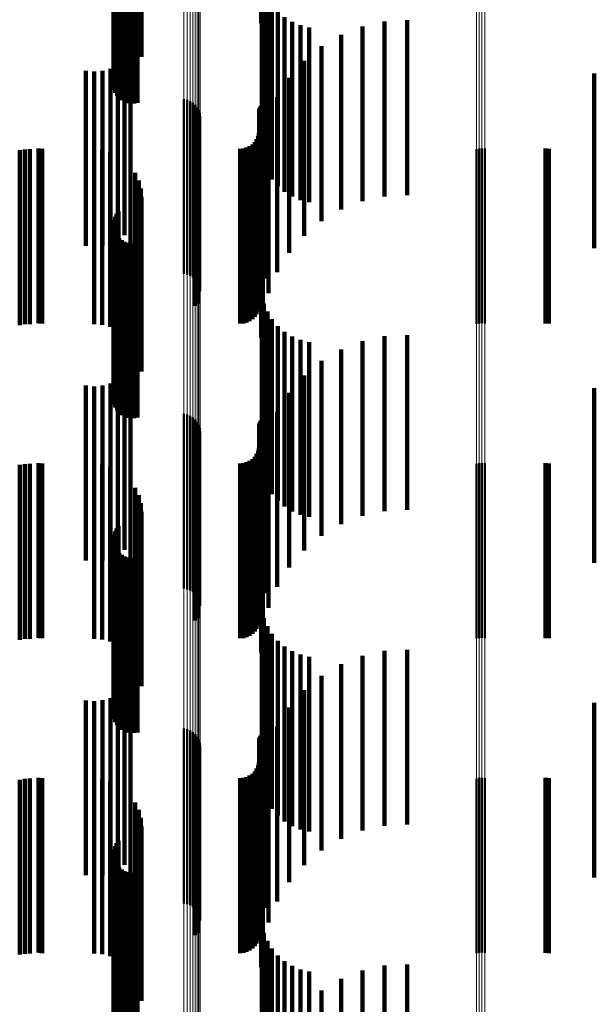
# Model space of a CAD drawing. Units: metres. Extents: x 0 to 10.7, y -0.5 to 0.5.
# Drawn here: x 0.1 to 0.1, y 0.1 to 0.1 of the extents above; entities that cross this region are included whole.
import ezdxf

# ---------------------------------------------------------------- set-up
doc = ezdxf.new("R2010")
doc.units = ezdxf.units.M
doc.linetypes.add('AUSGEZOGEN', pattern=[0])
doc.linetypes.add('VERDECKT2_S2', pattern=[0.009, 0.005, -0.004])
doc.layers.add('Fertigelement', color=7, linetype='AUSGEZOGEN', lineweight=50)
doc.layers.add('Standard', color=7, linetype='AUSGEZOGEN', lineweight=13)

msp = doc.modelspace()

# ---------------------------------------------------------------- linework, layer by layer
at = {"layer": 'Fertigelement', "transparency": 33554687}
for p, q in [((0.056437, 0.149311), (0.056437, 0.144311)), ((0.056288, 0.148972), (0.056288, 0.143972)), ((0.056302, 0.149065), (0.056302, 0.144065)), ((0.056333, 0.149155), (0.056333, 0.144155)), ((0.056378, 0.149237), (0.056378, 0.144237)), ((0.05629, 0.148878), (0.05629, 0.143878)), ((0.056308, 0.148786), (0.056308, 0.143786)), ((0.056341, 0.148698), (0.056341, 0.143698)), ((0.05639, 0.148617), (0.05639, 0.143617)), ((0.056451, 0.148545), (0.056451, 0.143545)), ((0.056525, 0.148486), (0.056525, 0.143486)), ((0.056607, 0.14844), (0.056607, 0.14344)), ((0.056696, 0.148409), (0.056696, 0.143409)), ((0.056976, 0.148411), (0.056976, 0.143411)), ((0.056789, 0.148393), (0.056789, 0.143393)), ((0.056883, 0.148394), (0.056883, 0.143394)), ((0.058306, 0.14352), (0.058306, 0.138963)), ((0.058395, 0.143499), (0.058395, 0.138955)), ((0.05848, 0.143464), (0.05848, 0.138942)), ((0.058557, 0.143415), (0.058557, 0.138924)), ((0.058625, 0.143354), (0.058625, 0.138902)), ((0.058682, 0.143282), (0.058682, 0.138875)), ((0.058726, 0.143202), (0.058726, 0.138846)), ((0.058756, 0.143115), (0.058756, 0.138814)), ((0.058771, 0.143025), (0.058771, 0.138781)), ((0.058622, 0.142606), (0.058622, 0.138627)), ((0.05868, 0.142677), (0.05868, 0.138653)), ((0.058724, 0.142757), (0.058724, 0.138682)), ((0.066681, 0.142093), (0.066681, 0.138438)), ((0.066757, 0.142108), (0.066757, 0.138443)), ((0.066835, 0.142112), (0.066835, 0.138445)), ((0.066913, 0.142105), (0.066913, 0.138442)), ((0.056378, 0.140237), (0.056378, 0.137755)), ((0.056437, 0.140311), (0.056437, 0.137782)), ((0.056288, 0.139972), (0.056288, 0.137657)), ((0.056302, 0.140065), (0.056302, 0.137692)), ((0.056333, 0.140155), (0.056333, 0.137724)), ((0.05629, 0.139878), (0.05629, 0.137623)), ((0.056308, 0.139786), (0.056308, 0.137589)), ((0.056341, 0.139698), (0.056341, 0.137556)), ((0.05639, 0.139617), (0.05639, 0.137526)), ((0.056451, 0.139545), (0.056451, 0.1375)), ((0.056525, 0.139486), (0.056525, 0.137478)), ((0.056607, 0.13944), (0.056607, 0.137461)), ((0.056696, 0.139409), (0.056696, 0.13745)), ((0.056789, 0.139393), (0.056789, 0.137444)), ((0.056883, 0.139394), (0.056883, 0.137444)), ((0.056976, 0.139411), (0.056976, 0.137451)), ((0.058306, 0.138963), (0.058306, 0.13852)), ((0.058395, 0.138955), (0.058395, 0.138499)), ((0.05848, 0.138942), (0.05848, 0.138464)), ((0.058557, 0.138924), (0.058557, 0.138415)), ((0.058625, 0.138902), (0.058625, 0.138354)), ((0.058682, 0.138875), (0.058682, 0.138282)), ((0.058726, 0.138846), (0.058726, 0.138202)), ((0.058622, 0.138627), (0.058622, 0.137606)), ((0.05868, 0.138653), (0.05868, 0.137677)), ((0.058724, 0.138682), (0.058724, 0.137757)), ((0.058756, 0.138814), (0.058756, 0.138115)), ((0.058771, 0.138781), (0.058771, 0.138025)), ((0.066681, 0.138438), (0.066681, 0.137093)), ((0.066757, 0.138443), (0.066757, 0.137108)), ((0.066835, 0.138445), (0.066835, 0.137112)), ((0.066913, 0.138442), (0.066913, 0.137105)), ((0.056333, 0.137724), (0.056333, 0.135155)), ((0.056378, 0.137755), (0.056378, 0.135237)), ((0.056437, 0.137782), (0.056437, 0.135311)), ((0.056288, 0.137657), (0.056288, 0.134972)), ((0.05629, 0.137623), (0.05629, 0.134878)), ((0.056302, 0.137692), (0.056302, 0.135065)), ((0.056308, 0.137589), (0.056308, 0.134786)), ((0.056341, 0.137556), (0.056341, 0.134698)), ((0.05639, 0.137526), (0.05639, 0.134617)), ((0.056451, 0.1375), (0.056451, 0.134545)), ((0.056525, 0.137478), (0.056525, 0.134486)), ((0.056607, 0.137461), (0.056607, 0.13444)), ((0.056696, 0.13745), (0.056696, 0.134409)), ((0.056789, 0.137444), (0.056789, 0.134393)), ((0.056883, 0.137444), (0.056883, 0.134394)), ((0.056976, 0.137451), (0.056976, 0.134411)), ((0.058306, 0.13452), (0.058306, 0.12952)), ((0.058395, 0.134499), (0.058395, 0.129499)), ((0.05848, 0.134464), (0.05848, 0.129464)), ((0.058557, 0.134415), (0.058557, 0.129415)), ((0.058625, 0.134354), (0.058625, 0.129354)), ((0.058682, 0.134282), (0.058682, 0.129282)), ((0.058726, 0.134202), (0.058726, 0.129202)), ((0.058756, 0.134115), (0.058756, 0.129115)), ((0.058724, 0.133757), (0.058724, 0.128757)), ((0.058771, 0.134025), (0.058771, 0.129025)), ((0.058622, 0.133606), (0.058622, 0.128606)), ((0.05868, 0.133677), (0.05868, 0.128677)), ((0.066681, 0.133093), (0.066681, 0.128093)), ((0.066757, 0.133108), (0.066757, 0.128108)), ((0.066835, 0.133112), (0.066835, 0.128112)), ((0.066913, 0.133105), (0.066913, 0.128105)), ((0.056378, 0.131237), (0.056378, 0.126237)), ((0.056437, 0.131311), (0.056437, 0.126311)), ((0.056288, 0.130972), (0.056288, 0.125972)), ((0.056302, 0.131065), (0.056302, 0.126065)), ((0.056333, 0.131155), (0.056333, 0.126155)), ((0.05629, 0.130878), (0.05629, 0.125878)), ((0.056308, 0.130786), (0.056308, 0.125786)), ((0.056341, 0.130698), (0.056341, 0.125698)), ((0.05639, 0.130617), (0.05639, 0.125617)), ((0.056451, 0.130545), (0.056451, 0.125545)), ((0.056525, 0.130486), (0.056525, 0.125486)), ((0.056607, 0.13044), (0.056607, 0.12544)), ((0.056696, 0.130409), (0.056696, 0.125409)), ((0.056789, 0.130393), (0.056789, 0.125393)), ((0.056883, 0.130394), (0.056883, 0.125394)), ((0.056976, 0.130411), (0.056976, 0.125411)), ((0.058306, 0.12552), (0.058306, 0.121466)), ((0.058395, 0.125499), (0.058395, 0.12146)), ((0.05848, 0.125464), (0.05848, 0.121449)), ((0.058557, 0.125415), (0.058557, 0.121433)), ((0.058625, 0.125354), (0.058625, 0.121413)), ((0.058682, 0.125282), (0.058682, 0.12139)), ((0.058726, 0.125202), (0.058726, 0.121364)), ((0.058756, 0.125115), (0.058756, 0.121336)), ((0.058724, 0.124757), (0.058724, 0.121221)), ((0.058771, 0.125025), (0.058771, 0.121307)), ((0.058622, 0.124606), (0.058622, 0.121172)), ((0.05868, 0.124677), (0.05868, 0.121195)), ((0.066681, 0.124093), (0.066681, 0.121007)), ((0.066757, 0.124108), (0.066757, 0.121012)), ((0.066835, 0.124112), (0.066835, 0.121014)), ((0.066913, 0.124105), (0.066913, 0.121011)), ((0.056378, 0.122237), (0.056378, 0.12041)), ((0.056437, 0.122311), (0.056437, 0.120434)), ((0.056288, 0.121972), (0.056288, 0.120325)), ((0.056302, 0.122065), (0.056302, 0.120355)), ((0.056333, 0.122155), (0.056333, 0.120384)), ((0.05629, 0.121878), (0.05629, 0.120295)), ((0.056308, 0.121786), (0.056308, 0.120265)), ((0.056341, 0.121698), (0.056341, 0.120237)), ((0.05639, 0.121617), (0.05639, 0.120211)), ((0.056451, 0.121545), (0.056451, 0.120188)), ((0.056525, 0.121486), (0.056525, 0.120169)), ((0.056607, 0.12144), (0.056607, 0.120154)), ((0.056696, 0.121409), (0.056696, 0.120144)), ((0.056789, 0.121393), (0.056789, 0.120139)), ((0.056883, 0.121394), (0.056883, 0.120139)), ((0.056976, 0.121411), (0.056976, 0.120145)), ((0.058306, 0.121466), (0.058306, 0.12052)), ((0.058395, 0.12146), (0.058395, 0.120499)), ((0.05848, 0.121449), (0.05848, 0.120464)), ((0.058557, 0.121433), (0.058557, 0.120415)), ((0.058625, 0.121413), (0.058625, 0.120354)), ((0.058682, 0.12139), (0.058682, 0.120282)), ((0.058622, 0.121172), (0.058622, 0.119606)), ((0.05868, 0.121195), (0.05868, 0.119677)), ((0.058724, 0.121221), (0.058724, 0.119757)), ((0.058726, 0.121364), (0.058726, 0.120202)), ((0.058756, 0.121336), (0.058756, 0.120115)), ((0.058771, 0.121307), (0.058771, 0.120025)), ((0.066681, 0.121007), (0.066681, 0.119093)), ((0.066757, 0.121012), (0.066757, 0.119108)), ((0.066835, 0.121014), (0.066835, 0.119112)), ((0.066913, 0.121011), (0.066913, 0.119105)), ((0.056288, 0.120325), (0.056288, 0.116972)), ((0.05629, 0.120295), (0.05629, 0.116878)), ((0.056302, 0.120355), (0.056302, 0.117065)), ((0.056308, 0.120265), (0.056308, 0.116786)), ((0.056333, 0.120384), (0.056333, 0.117155)), ((0.056378, 0.12041), (0.056378, 0.117237)), ((0.056437, 0.120434), (0.056437, 0.117311)), ((0.056341, 0.120237), (0.056341, 0.116698)), ((0.05639, 0.120211), (0.05639, 0.116617)), ((0.056451, 0.120188), (0.056451, 0.116545)), ((0.056525, 0.120169), (0.056525, 0.116486)), ((0.056607, 0.120154), (0.056607, 0.11644)), ((0.056696, 0.120144), (0.056696, 0.116409)), ((0.056789, 0.120139), (0.056789, 0.116393)), ((0.056883, 0.120139), (0.056883, 0.116394)), ((0.056976, 0.120145), (0.056976, 0.116411))]:
    msp.add_line(p, q, dxfattribs=at)
at = {"layer": 'Standard', "color": 7, "linetype": 'AUSGEZOGEN', "lineweight": 13, "transparency": 33554687}
for p, q in [((0.058306, 0.156296), (0.058306, 0.138963)), ((0.058395, 0.156288), (0.058395, 0.138955)), ((0.05848, 0.156273), (0.05848, 0.138942)), ((0.058557, 0.156253), (0.058557, 0.138924)), ((0.058625, 0.156227), (0.058625, 0.138902)), ((0.058682, 0.156198), (0.058682, 0.138875)), ((0.058726, 0.156164), (0.058726, 0.138846)), ((0.058756, 0.156129), (0.058756, 0.138814)), ((0.058771, 0.156091), (0.058771, 0.138781)), ((0.066681, 0.155705), (0.066681, 0.138438)), ((0.066757, 0.155712), (0.066757, 0.138443)), ((0.066835, 0.155713), (0.066835, 0.138445)), ((0.066913, 0.15571), (0.066913, 0.138442)), ((0.058306, 0.138963), (0.058306, 0.121466)), ((0.058395, 0.138955), (0.058395, 0.12146)), ((0.05848, 0.138942), (0.05848, 0.121449)), ((0.058557, 0.138924), (0.058557, 0.121433)), ((0.058625, 0.138902), (0.058625, 0.121413)), ((0.058682, 0.138875), (0.058682, 0.12139)), ((0.058726, 0.138846), (0.058726, 0.121364)), ((0.058756, 0.138814), (0.058756, 0.121336)), ((0.058771, 0.138781), (0.058771, 0.121307)), ((0.066681, 0.138438), (0.066681, 0.121007)), ((0.066757, 0.138443), (0.066757, 0.121012)), ((0.066835, 0.138445), (0.066835, 0.121014)), ((0.066913, 0.138442), (0.066913, 0.121011)), ((0.058306, 0.121466), (0.058306, 0.103878)), ((0.058395, 0.12146), (0.058395, 0.103872)), ((0.05848, 0.121449), (0.05848, 0.103862)), ((0.058557, 0.121433), (0.058557, 0.103849)), ((0.058625, 0.121413), (0.058625, 0.103832)), ((0.058682, 0.12139), (0.058682, 0.103812)), ((0.058726, 0.121364), (0.058726, 0.10379)), ((0.058756, 0.121336), (0.058756, 0.103766)), ((0.058771, 0.121307), (0.058771, 0.103742)), ((0.066681, 0.121007), (0.066681, 0.103485)), ((0.066757, 0.121012), (0.066757, 0.103489)), ((0.066835, 0.121014), (0.066835, 0.10349)), ((0.066913, 0.121011), (0.066913, 0.103488))]:
    msp.add_line(p, q, dxfattribs=at)
at = {"layer": 'Standard', "color": 253, "linetype": 'VERDECKT2_S2', "lineweight": 140, "transparency": 33554687}
for p, q in [((0.060515, 0.150694), (0.060515, 0.145694)), ((0.056774, 0.150603), (0.056774, 0.145603)), ((0.05691, 0.150408), (0.05691, 0.145408)), ((0.05701, 0.150193), (0.05701, 0.145193)), ((0.057071, 0.149964), (0.057071, 0.144964)), ((0.057092, 0.149728), (0.057092, 0.144728)), ((0.056437, 0.149311), (0.056437, 0.144311)), ((0.056288, 0.148972), (0.056288, 0.143972)), ((0.056302, 0.149065), (0.056302, 0.144065)), ((0.056333, 0.149155), (0.056333, 0.144155)), ((0.056378, 0.149237), (0.056378, 0.144237)), ((0.05629, 0.148878), (0.05629, 0.143878)), ((0.056308, 0.148786), (0.056308, 0.143786)), ((0.056341, 0.148698), (0.056341, 0.143698)), ((0.05639, 0.148617), (0.05639, 0.143617)), ((0.056451, 0.148545), (0.056451, 0.143545)), ((0.056525, 0.148486), (0.056525, 0.143486)), ((0.056607, 0.14844), (0.056607, 0.14344)), ((0.056696, 0.148409), (0.056696, 0.143409)), ((0.056976, 0.148411), (0.056976, 0.143411)), ((0.056789, 0.148393), (0.056789, 0.143393)), ((0.056883, 0.148394), (0.056883, 0.143394)), ((0.060535, 0.146929), (0.060535, 0.141929)), ((0.060594, 0.14668), (0.060594, 0.14168)), ((0.060692, 0.146444), (0.060692, 0.141444)), ((0.060825, 0.146226), (0.060825, 0.141226)), ((0.060991, 0.146031), (0.060991, 0.141031)), ((0.061185, 0.145865), (0.061185, 0.140865)), ((0.061403, 0.145731), (0.061403, 0.140731)), ((0.061639, 0.145633), (0.061639, 0.140633)), ((0.063411, 0.145599), (0.063411, 0.140599)), ((0.064047, 0.145738), (0.064047, 0.140738)), ((0.064696, 0.145774), (0.064696, 0.140774)), ((0.061887, 0.145572), (0.061887, 0.140572)), ((0.062806, 0.145362), (0.062806, 0.140362)), ((0.062246, 0.145031), (0.062246, 0.140031)), ((0.056775, 0.144794), (0.056775, 0.139794)), ((0.056414, 0.14449), (0.056414, 0.13949)), ((0.056608, 0.144626), (0.056608, 0.139626)), ((0.061746, 0.144615), (0.061746, 0.139615)), ((0.0555, 0.144326), (0.0555, 0.139326)), ((0.055736, 0.144306), (0.055736, 0.139306)), ((0.055972, 0.144328), (0.055972, 0.139328)), ((0.0562, 0.144389), (0.0562, 0.139389)), ((0.07005, 0.144257), (0.07005, 0.139257)), ((0.061318, 0.144125), (0.061318, 0.139125)), ((0.0606, 0.14339), (0.0606, 0.13839)), ((0.060636, 0.1434), (0.060636, 0.1384)), ((0.060673, 0.143404), (0.060673, 0.138404)), ((0.060711, 0.143401), (0.060711, 0.138401)), ((0.060973, 0.143573), (0.060973, 0.138573)), ((0.060458, 0.143186), (0.060458, 0.138186)), ((0.060461, 0.143224), (0.060461, 0.138224)), ((0.060471, 0.14326), (0.060471, 0.13826)), ((0.060487, 0.143294), (0.060487, 0.138294)), ((0.060508, 0.143325), (0.060508, 0.138325)), ((0.060721, 0.142974), (0.060721, 0.137974)), ((0.058622, 0.142606), (0.058622, 0.138627)), ((0.05868, 0.142677), (0.05868, 0.138653)), ((0.058724, 0.142757), (0.058724, 0.138682)), ((0.06045, 0.14255), (0.06045, 0.13755)), ((0.060264, 0.142227), (0.060264, 0.137227)), ((0.060331, 0.142294), (0.060331, 0.137294)), ((0.060385, 0.142372), (0.060385, 0.137372)), ((0.060425, 0.142458), (0.060425, 0.137458)), ((0.060566, 0.142342), (0.060566, 0.137342)), ((0.053604, 0.142057), (0.053604, 0.137057)), ((0.05375, 0.142081), (0.05375, 0.137081)), ((0.053897, 0.142089), (0.053897, 0.137089)), ((0.054141, 0.142111), (0.054141, 0.137111)), ((0.054194, 0.142103), (0.054194, 0.137103)), ((0.054248, 0.1421), (0.054248, 0.1371)), ((0.055732, 0.142089), (0.055732, 0.137089)), ((0.055968, 0.142068), (0.055968, 0.137068)), ((0.056197, 0.142007), (0.056197, 0.137007)), ((0.059914, 0.1421), (0.059914, 0.1371)), ((0.060009, 0.142108), (0.060009, 0.137108)), ((0.0601, 0.142133), (0.0601, 0.137133)), ((0.060186, 0.142173), (0.060186, 0.137173)), ((0.068657, 0.142107), (0.068657, 0.137107)), ((0.068744, 0.1421), (0.068744, 0.1371)), ((0.056412, 0.141906), (0.056412, 0.136906)), ((0.060515, 0.141694), (0.060515, 0.136694)), ((0.056774, 0.141603), (0.056774, 0.136603)), ((0.05691, 0.141408), (0.05691, 0.136408)), ((0.05701, 0.141193), (0.05701, 0.136193)), ((0.057071, 0.140964), (0.057071, 0.135964)), ((0.057092, 0.140728), (0.057092, 0.135728)), ((0.056378, 0.140237), (0.056378, 0.137755)), ((0.056437, 0.140311), (0.056437, 0.137782)), ((0.056288, 0.139972), (0.056288, 0.137657)), ((0.056302, 0.140065), (0.056302, 0.137692)), ((0.056333, 0.140155), (0.056333, 0.137724)), ((0.05629, 0.139878), (0.05629, 0.137623)), ((0.056308, 0.139786), (0.056308, 0.137589)), ((0.056341, 0.139698), (0.056341, 0.137556)), ((0.05639, 0.139617), (0.05639, 0.137526)), ((0.056451, 0.139545), (0.056451, 0.1375)), ((0.056525, 0.139486), (0.056525, 0.137478)), ((0.056607, 0.13944), (0.056607, 0.137461)), ((0.056696, 0.139409), (0.056696, 0.13745)), ((0.056789, 0.139393), (0.056789, 0.137444)), ((0.056883, 0.139394), (0.056883, 0.137444)), ((0.056976, 0.139411), (0.056976, 0.137451)), ((0.058622, 0.138627), (0.058622, 0.137606)), ((0.05868, 0.138653), (0.05868, 0.137677)), ((0.058724, 0.138682), (0.058724, 0.137757)), ((0.056333, 0.137724), (0.056333, 0.135155)), ((0.056378, 0.137755), (0.056378, 0.135237)), ((0.056437, 0.137782), (0.056437, 0.135311)), ((0.060535, 0.137929), (0.060535, 0.133592)), ((0.056288, 0.137657), (0.056288, 0.134972)), ((0.05629, 0.137623), (0.05629, 0.134878)), ((0.056302, 0.137692), (0.056302, 0.135065)), ((0.056308, 0.137589), (0.056308, 0.134786)), ((0.056341, 0.137556), (0.056341, 0.134698)), ((0.05639, 0.137526), (0.05639, 0.134617)), ((0.056451, 0.1375), (0.056451, 0.134545)), ((0.056525, 0.137478), (0.056525, 0.134486)), ((0.056607, 0.137461), (0.056607, 0.13444)), ((0.056696, 0.13745), (0.056696, 0.134409)), ((0.056789, 0.137444), (0.056789, 0.134393)), ((0.056883, 0.137444), (0.056883, 0.134394)), ((0.056976, 0.137451), (0.056976, 0.134411)), ((0.060594, 0.13768), (0.060594, 0.133501)), ((0.060692, 0.137444), (0.060692, 0.133414)), ((0.060825, 0.137226), (0.060825, 0.133333)), ((0.060991, 0.137031), (0.060991, 0.133262)), ((0.061185, 0.136865), (0.061185, 0.133201)), ((0.061403, 0.136731), (0.061403, 0.133151)), ((0.061639, 0.136633), (0.061639, 0.133115)), ((0.061887, 0.136572), (0.061887, 0.133093)), ((0.063411, 0.136599), (0.063411, 0.136416)), ((0.064047, 0.136738), (0.064047, 0.136467)), ((0.064696, 0.136774), (0.064696, 0.13648)), ((0.062806, 0.136362), (0.062806, 0.136328)), ((0.062806, 0.136328), (0.062806, 0.131362)), ((0.063411, 0.136416), (0.063411, 0.131599)), ((0.064047, 0.136467), (0.064047, 0.131738)), ((0.064696, 0.13648), (0.064696, 0.131774)), ((0.062246, 0.136031), (0.062246, 0.131031)), ((0.056775, 0.135794), (0.056775, 0.132806)), ((0.056414, 0.13549), (0.056414, 0.132694)), ((0.056608, 0.135626), (0.056608, 0.132745)), ((0.061746, 0.135615), (0.061746, 0.130615)), ((0.0555, 0.135326), (0.0555, 0.132634)), ((0.055736, 0.135306), (0.055736, 0.132627)), ((0.055972, 0.135328), (0.055972, 0.132635)), ((0.0562, 0.135389), (0.0562, 0.132657)), ((0.07005, 0.135257), (0.07005, 0.132609)), ((0.061318, 0.135125), (0.061318, 0.130125)), ((0.060508, 0.134325), (0.060508, 0.132266)), ((0.0606, 0.13439), (0.0606, 0.13229)), ((0.060636, 0.1344), (0.060636, 0.132293)), ((0.060673, 0.134404), (0.060673, 0.132295)), ((0.060711, 0.134401), (0.060711, 0.132294)), ((0.060973, 0.134573), (0.060973, 0.129573)), ((0.060458, 0.134186), (0.060458, 0.132214)), ((0.060461, 0.134224), (0.060461, 0.132228)), ((0.060471, 0.13426), (0.060471, 0.132242)), ((0.060487, 0.134294), (0.060487, 0.132254)), ((0.058724, 0.133757), (0.058724, 0.128757)), ((0.060721, 0.133974), (0.060721, 0.128974)), ((0.058622, 0.133606), (0.058622, 0.128606)), ((0.05868, 0.133677), (0.05868, 0.128677)), ((0.06045, 0.13355), (0.06045, 0.13198)), ((0.060535, 0.133592), (0.060535, 0.132929)), ((0.060594, 0.133501), (0.060594, 0.13268)), ((0.060264, 0.133227), (0.060264, 0.131862)), ((0.060331, 0.133294), (0.060331, 0.131886)), ((0.060385, 0.133372), (0.060385, 0.131915)), ((0.060425, 0.133458), (0.060425, 0.131947)), ((0.060566, 0.133342), (0.060566, 0.128342)), ((0.060692, 0.133414), (0.060692, 0.132444)), ((0.060825, 0.133333), (0.060825, 0.132226)), ((0.060991, 0.133262), (0.060991, 0.132031)), ((0.061185, 0.133201), (0.061185, 0.131865)), ((0.053604, 0.133057), (0.053604, 0.128057)), ((0.05375, 0.133081), (0.05375, 0.128081)), ((0.053897, 0.133089), (0.053897, 0.128089)), ((0.054141, 0.133111), (0.054141, 0.131819)), ((0.054194, 0.133103), (0.054194, 0.131816)), ((0.054248, 0.1331), (0.054248, 0.131815)), ((0.055732, 0.133089), (0.055732, 0.128089)), ((0.055968, 0.133068), (0.055968, 0.128068)), ((0.056197, 0.133007), (0.056197, 0.128007)), ((0.059914, 0.1331), (0.059914, 0.131815)), ((0.060009, 0.133108), (0.060009, 0.131818)), ((0.0601, 0.133133), (0.0601, 0.131827)), ((0.060186, 0.133173), (0.060186, 0.131842)), ((0.061403, 0.133151), (0.061403, 0.131731)), ((0.061639, 0.133115), (0.061639, 0.131633)), ((0.061887, 0.133093), (0.061887, 0.131572)), ((0.068657, 0.133107), (0.068657, 0.131817)), ((0.068744, 0.1331), (0.068744, 0.131815)), ((0.0555, 0.132634), (0.0555, 0.130326)), ((0.055972, 0.132635), (0.055972, 0.130328)), ((0.0562, 0.132657), (0.0562, 0.130389)), ((0.056412, 0.132906), (0.056412, 0.127906)), ((0.056414, 0.132694), (0.056414, 0.13049)), ((0.056608, 0.132745), (0.056608, 0.130626)), ((0.056775, 0.132806), (0.056775, 0.130794)), ((0.060515, 0.132694), (0.060515, 0.127694)), ((0.055736, 0.132627), (0.055736, 0.130306)), ((0.056774, 0.132603), (0.056774, 0.127603)), ((0.05691, 0.132408), (0.05691, 0.127408)), ((0.07005, 0.132609), (0.07005, 0.130257)), ((0.05701, 0.132193), (0.05701, 0.127193)), ((0.060458, 0.132214), (0.060458, 0.129186)), ((0.060461, 0.132228), (0.060461, 0.129224)), ((0.060471, 0.132242), (0.060471, 0.12926)), ((0.060487, 0.132254), (0.060487, 0.129294)), ((0.060508, 0.132266), (0.060508, 0.129325)), ((0.0606, 0.13229), (0.0606, 0.12939)), ((0.060636, 0.132293), (0.060636, 0.1294)), ((0.060673, 0.132295), (0.060673, 0.129404)), ((0.060711, 0.132294), (0.060711, 0.129401)), ((0.054141, 0.131819), (0.054141, 0.128111)), ((0.054194, 0.131816), (0.054194, 0.128103)), ((0.054248, 0.131815), (0.054248, 0.1281)), ((0.057071, 0.131964), (0.057071, 0.126964)), ((0.059914, 0.131815), (0.059914, 0.1281)), ((0.060009, 0.131818), (0.060009, 0.128108)), ((0.0601, 0.131827), (0.0601, 0.128133)), ((0.060186, 0.131842), (0.060186, 0.128173)), ((0.060264, 0.131862), (0.060264, 0.128227)), ((0.060331, 0.131886), (0.060331, 0.128294)), ((0.060385, 0.131915), (0.060385, 0.128372)), ((0.060425, 0.131947), (0.060425, 0.128458)), ((0.06045, 0.13198), (0.06045, 0.12855)), ((0.068657, 0.131817), (0.068657, 0.128107)), ((0.068744, 0.131815), (0.068744, 0.1281)), ((0.057092, 0.131728), (0.057092, 0.126728)), ((0.056378, 0.131237), (0.056378, 0.126237)), ((0.056437, 0.131311), (0.056437, 0.126311)), ((0.056288, 0.130972), (0.056288, 0.125972)), ((0.056302, 0.131065), (0.056302, 0.126065)), ((0.056333, 0.131155), (0.056333, 0.126155)), ((0.05629, 0.130878), (0.05629, 0.125878)), ((0.056308, 0.130786), (0.056308, 0.125786)), ((0.056341, 0.130698), (0.056341, 0.125698)), ((0.05639, 0.130617), (0.05639, 0.125617)), ((0.056451, 0.130545), (0.056451, 0.125545)), ((0.056525, 0.130486), (0.056525, 0.125486)), ((0.056607, 0.13044), (0.056607, 0.12544)), ((0.056696, 0.130409), (0.056696, 0.125409)), ((0.056789, 0.130393), (0.056789, 0.125393)), ((0.056883, 0.130394), (0.056883, 0.125394)), ((0.056976, 0.130411), (0.056976, 0.125411)), ((0.060535, 0.128929), (0.060535, 0.123929)), ((0.060594, 0.12868), (0.060594, 0.12368)), ((0.060692, 0.128444), (0.060692, 0.123444)), ((0.060825, 0.128226), (0.060825, 0.123226)), ((0.060991, 0.128031), (0.060991, 0.123031)), ((0.061185, 0.127865), (0.061185, 0.122865)), ((0.061403, 0.127731), (0.061403, 0.122731)), ((0.061639, 0.127633), (0.061639, 0.122633)), ((0.061887, 0.127572), (0.061887, 0.122572)), ((0.063411, 0.127599), (0.063411, 0.122599)), ((0.064047, 0.127738), (0.064047, 0.122738)), ((0.064696, 0.127774), (0.064696, 0.122774)), ((0.062806, 0.127362), (0.062806, 0.122362)), ((0.062246, 0.127031), (0.062246, 0.122031)), ((0.056775, 0.126794), (0.056775, 0.121794)), ((0.056414, 0.12649), (0.056414, 0.12149)), ((0.056608, 0.126626), (0.056608, 0.121626)), ((0.061746, 0.126615), (0.061746, 0.121615)), ((0.0555, 0.126326), (0.0555, 0.121326)), ((0.055736, 0.126306), (0.055736, 0.121306)), ((0.055972, 0.126328), (0.055972, 0.121328)), ((0.0562, 0.126389), (0.0562, 0.121389)), ((0.07005, 0.126257), (0.07005, 0.121257)), ((0.061318, 0.126125), (0.061318, 0.121125)), ((0.060508, 0.125325), (0.060508, 0.120325)), ((0.0606, 0.12539), (0.0606, 0.12039)), ((0.060636, 0.1254), (0.060636, 0.1204)), ((0.060673, 0.125404), (0.060673, 0.120404)), ((0.060711, 0.125401), (0.060711, 0.120401)), ((0.060973, 0.125573), (0.060973, 0.120573)), ((0.060458, 0.125186), (0.060458, 0.120186)), ((0.060461, 0.125224), (0.060461, 0.120224)), ((0.060471, 0.12526), (0.060471, 0.12026)), ((0.060487, 0.125294), (0.060487, 0.120294)), ((0.058724, 0.124757), (0.058724, 0.121221)), ((0.060721, 0.124974), (0.060721, 0.119974)), ((0.058622, 0.124606), (0.058622, 0.121172)), ((0.05868, 0.124677), (0.05868, 0.121195)), ((0.06045, 0.12455), (0.06045, 0.11955)), ((0.060264, 0.124227), (0.060264, 0.119227)), ((0.060331, 0.124294), (0.060331, 0.119294)), ((0.060385, 0.124372), (0.060385, 0.119372)), ((0.060425, 0.124458), (0.060425, 0.119458)), ((0.060566, 0.124342), (0.060566, 0.119342)), ((0.053604, 0.124057), (0.053604, 0.119057)), ((0.05375, 0.124081), (0.05375, 0.119081)), ((0.053897, 0.124089), (0.053897, 0.119089)), ((0.054141, 0.124111), (0.054141, 0.119111)), ((0.054194, 0.124103), (0.054194, 0.119103)), ((0.054248, 0.1241), (0.054248, 0.1191)), ((0.055732, 0.124089), (0.055732, 0.119089)), ((0.055968, 0.124068), (0.055968, 0.119068)), ((0.056197, 0.124007), (0.056197, 0.119007)), ((0.056412, 0.123906), (0.056412, 0.118906)), ((0.059914, 0.1241), (0.059914, 0.1191)), ((0.060009, 0.124108), (0.060009, 0.119108)), ((0.0601, 0.124133), (0.0601, 0.119133)), ((0.060186, 0.124173), (0.060186, 0.119173)), ((0.068657, 0.124107), (0.068657, 0.119107)), ((0.068744, 0.1241), (0.068744, 0.1191)), ((0.060515, 0.123694), (0.060515, 0.118694)), ((0.056774, 0.123603), (0.056774, 0.118603)), ((0.05691, 0.123408), (0.05691, 0.118408)), ((0.05701, 0.123193), (0.05701, 0.118193)), ((0.057071, 0.122964), (0.057071, 0.117964)), ((0.057092, 0.122728), (0.057092, 0.117728)), ((0.056378, 0.122237), (0.056378, 0.12041)), ((0.056437, 0.122311), (0.056437, 0.120434)), ((0.056288, 0.121972), (0.056288, 0.120325)), ((0.056302, 0.122065), (0.056302, 0.120355)), ((0.056333, 0.122155), (0.056333, 0.120384)), ((0.05629, 0.121878), (0.05629, 0.120295)), ((0.056308, 0.121786), (0.056308, 0.120265)), ((0.056341, 0.121698), (0.056341, 0.120237)), ((0.05639, 0.121617), (0.05639, 0.120211)), ((0.056451, 0.121545), (0.056451, 0.120188)), ((0.056525, 0.121486), (0.056525, 0.120169)), ((0.056607, 0.12144), (0.056607, 0.120154)), ((0.056696, 0.121409), (0.056696, 0.120144)), ((0.056789, 0.121393), (0.056789, 0.120139)), ((0.056883, 0.121394), (0.056883, 0.120139)), ((0.056976, 0.121411), (0.056976, 0.120145)), ((0.058622, 0.121172), (0.058622, 0.119606)), ((0.05868, 0.121195), (0.05868, 0.119677)), ((0.058724, 0.121221), (0.058724, 0.119757)), ((0.056288, 0.120325), (0.056288, 0.116972)), ((0.05629, 0.120295), (0.05629, 0.116878)), ((0.056302, 0.120355), (0.056302, 0.117065)), ((0.056308, 0.120265), (0.056308, 0.116786)), ((0.056333, 0.120384), (0.056333, 0.117155)), ((0.056378, 0.12041), (0.056378, 0.117237)), ((0.056437, 0.120434), (0.056437, 0.117311)), ((0.056341, 0.120237), (0.056341, 0.116698)), ((0.05639, 0.120211), (0.05639, 0.116617)), ((0.056451, 0.120188), (0.056451, 0.116545)), ((0.056525, 0.120169), (0.056525, 0.116486)), ((0.056607, 0.120154), (0.056607, 0.11644)), ((0.056696, 0.120144), (0.056696, 0.116409)), ((0.056789, 0.120139), (0.056789, 0.116393)), ((0.056883, 0.120139), (0.056883, 0.116394)), ((0.056976, 0.120145), (0.056976, 0.116411)), ((0.060535, 0.119929), (0.060535, 0.116772)), ((0.060594, 0.11968), (0.060594, 0.116692)), ((0.060692, 0.119444), (0.060692, 0.116616)), ((0.060825, 0.119226), (0.060825, 0.116546)), ((0.060991, 0.119031), (0.060991, 0.116483)), ((0.061185, 0.118865), (0.061185, 0.11643)), ((0.061403, 0.118731), (0.061403, 0.116386)), ((0.061639, 0.118633), (0.061639, 0.116355)), ((0.061887, 0.118572), (0.061887, 0.116335)), ((0.063411, 0.118599), (0.063411, 0.113599)), ((0.064047, 0.118738), (0.064047, 0.113738)), ((0.064696, 0.118774), (0.064696, 0.113774)), ((0.062806, 0.118362), (0.062806, 0.113362)), ((0.062246, 0.118031), (0.062246, 0.113031)), ((0.056775, 0.117794), (0.056775, 0.116085))]:
    msp.add_line(p, q, dxfattribs=at)

doc.saveas('drawing.dxf')
